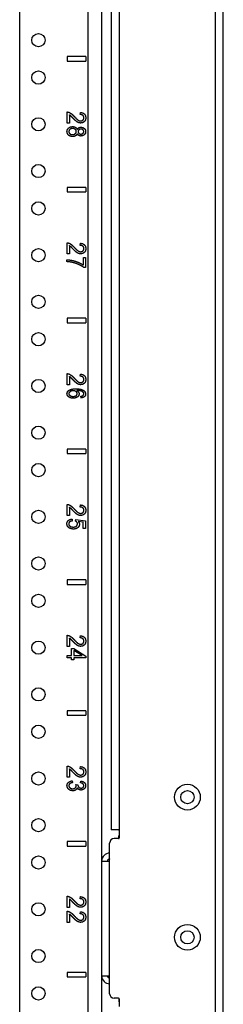
# Model space of a CAD drawing. Extents: x 9 to 79, y 2 to 135.
# Drawn here: x 29 to 32, y 42 to 55 of the extents above; entities that cross this region are included whole.
import ezdxf

# ---------------------------------------------------------------- set-up
doc = ezdxf.new("R2010")
doc.units = 0
doc.header["$MEASUREMENT"] = 0
doc.layers.add('TRIMETRIC', color=7, linetype='CONTINUOUS')

msp = doc.modelspace()

# ---------------------------------------------------------------- linework, layer by layer
at = {"layer": 'TRIMETRIC', "color": 7, "linetype": 'CONTINUOUS'}
for p, q in [((31.925, 1.871), (31.925, 97.76)), ((29.202, 4.513), (29.202, 96.457)), ((30.117, 4.513), (30.117, 96.455)), ((30.297, 96.455), (30.297, 4.513)), ((31.817, 95.33), (31.817, 4.306)), ((30.425, 94.46), (30.425, 44.036)), ((30.534, 94.47), (30.534, 44.026)), ((30.086, 54.376), (29.836, 54.376)), ((29.836, 54.376), (29.836, 54.316)), ((29.836, 54.316), (30.086, 54.316)), ((30.086, 54.376), (30.086, 54.316)), ((29.837, 53.487), (29.837, 53.636)), ((30.011, 53.602), (30.015, 53.631)), ((29.866, 53.487), (29.837, 53.487)), ((29.866, 53.598), (29.866, 53.487)), ((29.836, 52.626), (29.836, 52.566)), ((30.086, 52.626), (29.836, 52.626)), ((29.836, 52.566), (30.086, 52.566)), ((30.086, 52.626), (30.086, 52.566)), ((29.837, 51.737), (29.837, 51.886)), ((29.866, 51.848), (29.866, 51.737)), ((30.011, 51.852), (30.015, 51.881)), ((29.834, 51.634), (29.834, 51.66)), ((29.866, 51.737), (29.837, 51.737)), ((30.054, 51.688), (30.084, 51.688)), ((30.054, 51.588), (30.054, 51.688)), ((30.084, 51.688), (30.084, 51.556)), ((30.084, 51.556), (30.06, 51.556)), ((30.086, 50.876), (29.836, 50.876)), ((29.836, 50.876), (29.836, 50.816)), ((30.086, 50.876), (30.086, 50.816)), ((29.836, 50.816), (30.086, 50.816)), ((29.837, 49.987), (29.837, 50.136)), ((29.866, 50.098), (29.866, 49.987)), ((30.011, 50.102), (30.015, 50.131)), ((29.866, 49.987), (29.837, 49.987)), ((30.024, 49.81), (30.021, 49.833)), ((30.086, 49.126), (29.836, 49.126)), ((29.836, 49.126), (29.836, 49.066)), ((30.086, 49.126), (30.086, 49.066)), ((29.836, 49.066), (30.086, 49.066)), ((29.837, 48.237), (29.837, 48.386)), ((29.866, 48.348), (29.866, 48.237)), ((30.011, 48.352), (30.015, 48.381)), ((29.866, 48.237), (29.837, 48.237)), ((29.902, 48.191), (29.904, 48.165)), ((29.95, 48.163), (29.954, 48.187)), ((29.954, 48.187), (30.082, 48.167)), ((30.053, 48.147), (29.986, 48.158)), ((30.053, 48.066), (30.053, 48.147)), ((30.082, 48.167), (30.082, 48.066)), ((30.082, 48.066), (30.053, 48.066)), ((30.086, 47.376), (29.836, 47.376)), ((29.836, 47.376), (29.836, 47.316)), ((29.836, 47.316), (30.086, 47.316)), ((30.086, 47.376), (30.086, 47.316)), ((29.837, 46.487), (29.837, 46.636)), ((30.011, 46.602), (30.015, 46.631)), ((29.866, 46.598), (29.866, 46.487)), ((29.836, 46.364), (29.896, 46.364)), ((29.836, 46.336), (29.836, 46.364)), ((29.866, 46.487), (29.837, 46.487)), ((29.896, 46.461), (29.924, 46.461)), ((29.896, 46.364), (29.896, 46.461)), ((29.924, 46.461), (30.086, 46.358)), ((30.037, 46.364), (29.924, 46.434)), ((29.924, 46.434), (29.924, 46.364)), ((29.924, 46.364), (30.037, 46.364)), ((29.896, 46.336), (29.836, 46.336)), ((29.896, 46.306), (29.896, 46.336)), ((29.924, 46.306), (29.896, 46.306)), ((30.086, 46.336), (29.924, 46.336)), ((29.924, 46.336), (29.924, 46.306)), ((30.086, 46.358), (30.086, 46.336)), ((29.836, 45.626), (29.836, 45.566)), ((30.086, 45.626), (29.836, 45.626)), ((30.086, 45.626), (30.086, 45.566)), ((29.836, 45.566), (30.086, 45.566)), ((29.837, 44.737), (29.837, 44.886)), ((29.866, 44.848), (29.866, 44.737)), ((30.011, 44.852), (30.015, 44.881)), ((29.866, 44.737), (29.837, 44.737)), ((29.903, 44.69), (29.907, 44.665)), ((30.016, 44.662), (30.021, 44.687)), ((29.954, 44.64), (29.981, 44.637)), ((30.534, 44.026), (30.534, 43.926)), ((29.836, 43.876), (29.836, 43.816)), ((30.086, 43.876), (29.836, 43.876)), ((30.086, 43.876), (30.086, 43.816)), ((30.524, 43.916), (30.465, 43.916)), ((30.527, 43.916), (30.527, 43.948)), ((29.836, 43.816), (30.086, 43.816)), ((30.405, 41.841), (30.405, 43.856)), ((29.837, 42.997), (29.837, 43.146)), ((29.866, 43.108), (29.866, 42.997)), ((30.011, 43.112), (30.015, 43.141)), ((29.866, 42.997), (29.837, 42.997)), ((29.837, 42.796), (29.837, 42.944)), ((30.011, 42.911), (30.015, 42.939)), ((29.866, 42.906), (29.866, 42.796)), ((29.866, 42.796), (29.837, 42.796)), ((30.086, 42.126), (29.836, 42.126)), ((29.836, 42.126), (29.836, 42.066)), ((29.836, 42.066), (30.086, 42.066)), ((30.086, 42.126), (30.086, 42.066)), ((30.524, 41.781), (30.465, 41.781)), ((30.527, 41.781), (30.527, 41.748)), ((30.534, 41.771), (30.534, 41.671))]:
    msp.add_line(p, q, dxfattribs=at)
for centre, radius in [((29.452, 54.596), 0.0885), ((29.452, 54.096), 0.0885), ((29.452, 53.471), 0.0885), ((29.452, 52.846), 0.0885), ((29.452, 52.346), 0.0885), ((29.452, 51.721), 0.0885), ((29.452, 51.096), 0.0885), ((29.452, 50.596), 0.0885), ((29.452, 49.971), 0.0885), ((29.452, 49.346), 0.0885), ((29.452, 48.846), 0.0885), ((29.452, 48.221), 0.0885), ((29.452, 47.596), 0.0885), ((29.452, 47.096), 0.0885), ((29.452, 46.471), 0.0885), ((29.452, 45.846), 0.0885), ((29.452, 45.346), 0.0885), ((29.452, 44.721), 0.0885), ((31.445, 44.471), 0.172), ((31.445, 44.471), 0.0885), ((29.452, 44.096), 0.0885), ((29.452, 43.596), 0.0885), ((29.452, 42.971), 0.0885), ((31.445, 42.596), 0.172), ((31.445, 42.596), 0.0885), ((29.452, 42.346), 0.0885), ((29.452, 41.846), 0.0885)]:
    msp.add_circle(centre, radius, dxfattribs=at)
for centre, radius, start, end in [((30.465, 43.856), 0.06, 90, 180), ((30.524, 43.926), 0.01, 270, 0), ((30.557, 43.948), 0.03, 140.0555, 180), ((30.406, 43.615), 0.108, 90, 180), ((30.406, 43.615), 0.03, 90, 180), ((30.406, 42.082), 0.108, 180, 270), ((30.406, 42.082), 0.03, 180, 270), ((30.465, 41.841), 0.06, 180, 270), ((30.524, 41.771), 0.01, 0, 90), ((30.557, 41.748), 0.03, 180, 219.9445)]:
    msp.add_arc(centre, radius, start, end, dxfattribs=at)
for points, knots in [([(29.837, 53.636), (29.847, 53.635), (29.858, 53.633)], [0, 0, 0.501429, 1, 1]), ([(29.858, 53.633), (29.874, 53.625), (29.891, 53.615)], [0, 0, 0.480566, 1, 1]), ([(29.891, 53.615), (29.908, 53.599), (29.929, 53.579)], [0, 0, 0.445716, 1, 1]), ([(30.015, 53.631), (30.045, 53.624), (30.068, 53.609)], [0, 0, 0.538985, 1, 1]), ([(30.068, 53.609), (30.082, 53.587), (30.087, 53.558)], [0, 0, 0.473514, 1, 1]), ([(29.882, 53.586), (29.874, 53.592), (29.866, 53.598)], [0, 0, 0.518182, 1, 1]), ([(29.914, 53.554), (29.894, 53.575), (29.882, 53.586)], [0, 0, 0.629221, 1, 1]), ([(29.958, 53.512), (29.939, 53.529), (29.914, 53.554)], [0, 0, 0.417026, 1, 1]), ([(29.929, 53.579), (29.958, 53.548), (29.981, 53.529)], [0, 0, 0.590999, 1, 1]), ([(29.988, 53.493), (29.973, 53.501), (29.958, 53.512)], [0, 0, 0.465565, 1, 1]), ([(29.981, 53.529), (30, 53.519), (30.018, 53.516)], [0, 0, 0.54056, 1, 1]), ([(30.017, 53.488), (30.003, 53.489), (29.988, 53.493)], [0, 0, 0.496242, 1, 1]), ([(30.048, 53.59), (30.032, 53.599), (30.011, 53.602)], [0, 0, 0.462199, 1, 1]), ([(30.067, 53.507), (30.044, 53.492), (30.017, 53.488)], [0, 0, 0.48951, 1, 1]), ([(30.018, 53.516), (30.035, 53.519), (30.049, 53.528)], [0, 0, 0.508459, 1, 1]), ([(30.061, 53.558), (30.058, 53.576), (30.048, 53.59)], [0, 0, 0.514403, 1, 1]), ([(30.049, 53.528), (30.058, 53.541), (30.061, 53.558)], [0, 0, 0.485564, 1, 1]), ([(30.087, 53.558), (30.082, 53.529), (30.067, 53.507)], [0, 0, 0.52322, 1, 1]), ([(29.834, 53.373), (29.84, 53.401), (29.856, 53.422)], [0, 0, 0.509638, 1, 1]), ([(29.856, 53.324), (29.84, 53.346), (29.834, 53.373)], [0, 0, 0.490302, 1, 1]), ([(29.856, 53.422), (29.88, 53.436), (29.909, 53.441)], [0, 0, 0.483016, 1, 1]), ([(29.866, 53.395), (29.861, 53.384), (29.859, 53.373)], [0, 0, 0.50522, 1, 1]), ([(29.859, 53.373), (29.863, 53.357), (29.873, 53.343)], [0, 0, 0.498734, 1, 1]), ([(29.884, 53.41), (29.874, 53.403), (29.866, 53.395)], [0, 0, 0.511676, 1, 1]), ([(29.873, 53.343), (29.889, 53.335), (29.908, 53.332)], [0, 0, 0.478063, 1, 1]), ([(29.909, 53.415), (29.897, 53.413), (29.884, 53.41)], [0, 0, 0.498237, 1, 1]), ([(29.908, 53.332), (29.928, 53.335), (29.944, 53.344)], [0, 0, 0.5215, 1, 1]), ([(29.909, 53.441), (29.931, 53.438), (29.949, 53.43)], [0, 0, 0.529833, 1, 1]), ([(29.944, 53.403), (29.929, 53.412), (29.909, 53.415)], [0, 0, 0.480273, 1, 1]), ([(29.958, 53.374), (29.955, 53.39), (29.944, 53.403)], [0, 0, 0.495962, 1, 1]), ([(29.944, 53.344), (29.955, 53.357), (29.958, 53.374)], [0, 0, 0.504836, 1, 1]), ([(29.971, 53.344), (29.962, 53.328), (29.948, 53.316)], [0, 0, 0.507389, 1, 1]), ([(29.949, 53.43), (29.963, 53.418), (29.971, 53.402)], [0, 0, 0.495972, 1, 1]), ([(29.971, 53.402), (29.98, 53.415), (29.991, 53.425)], [0, 0, 0.520541, 1, 1]), ([(29.991, 53.322), (29.98, 53.331), (29.971, 53.344)], [0, 0, 0.483667, 1, 1]), ([(29.994, 53.397), (29.986, 53.387), (29.983, 53.373)], [0, 0, 0.495793, 1, 1]), ([(29.983, 53.373), (29.986, 53.36), (29.994, 53.349)], [0, 0, 0.501366, 1, 1]), ([(29.991, 53.425), (30.005, 53.43), (30.021, 53.432)], [0, 0, 0.477094, 1, 1]), ([(30.022, 53.407), (30.007, 53.404), (29.994, 53.397)], [0, 0, 0.526407, 1, 1]), ([(29.994, 53.349), (30.006, 53.342), (30.021, 53.34)], [0, 0, 0.486486, 1, 1]), ([(30.021, 53.432), (30.046, 53.428), (30.066, 53.416)], [0, 0, 0.513492, 1, 1]), ([(30.021, 53.34), (30.036, 53.343), (30.048, 53.35)], [0, 0, 0.515114, 1, 1]), ([(30.049, 53.397), (30.037, 53.404), (30.022, 53.407)], [0, 0, 0.492161, 1, 1]), ([(30.048, 53.35), (30.057, 53.36), (30.06, 53.373)], [0, 0, 0.505728, 1, 1]), ([(30.06, 53.373), (30.057, 53.387), (30.049, 53.397)], [0, 0, 0.497419, 1, 1]), ([(30.066, 53.416), (30.08, 53.398), (30.084, 53.374)], [0, 0, 0.486502, 1, 1]), ([(30.084, 53.374), (30.08, 53.35), (30.066, 53.331)], [0, 0, 0.510801, 1, 1]), ([(29.909, 53.306), (29.88, 53.311), (29.856, 53.324)], [0, 0, 0.514134, 1, 1]), ([(29.948, 53.316), (29.93, 53.308), (29.909, 53.306)], [0, 0, 0.477358, 1, 1]), ([(30.02, 53.314), (30.005, 53.316), (29.991, 53.322)], [0, 0, 0.519578, 1, 1]), ([(30.066, 53.331), (30.045, 53.318), (30.02, 53.314)], [0, 0, 0.489431, 1, 1]), ([(29.837, 51.886), (29.847, 51.885), (29.858, 51.883)], [0, 0, 0.501429, 1, 1]), ([(29.858, 51.883), (29.874, 51.875), (29.891, 51.865)], [0, 0, 0.480566, 1, 1]), ([(29.882, 51.836), (29.874, 51.842), (29.866, 51.848)], [0, 0, 0.518182, 1, 1]), ([(29.914, 51.804), (29.894, 51.825), (29.882, 51.836)], [0, 0, 0.629221, 1, 1]), ([(29.891, 51.865), (29.908, 51.849), (29.929, 51.829)], [0, 0, 0.445716, 1, 1]), ([(29.958, 51.762), (29.939, 51.779), (29.914, 51.804)], [0, 0, 0.417026, 1, 1]), ([(29.929, 51.829), (29.958, 51.798), (29.981, 51.779)], [0, 0, 0.590999, 1, 1]), ([(29.988, 51.743), (29.973, 51.751), (29.958, 51.762)], [0, 0, 0.465565, 1, 1]), ([(29.981, 51.779), (30, 51.769), (30.018, 51.766)], [0, 0, 0.54056, 1, 1]), ([(30.048, 51.84), (30.032, 51.849), (30.011, 51.852)], [0, 0, 0.462199, 1, 1]), ([(30.015, 51.881), (30.045, 51.874), (30.068, 51.859)], [0, 0, 0.538985, 1, 1]), ([(30.018, 51.766), (30.035, 51.769), (30.049, 51.778)], [0, 0, 0.508459, 1, 1]), ([(30.061, 51.808), (30.058, 51.826), (30.048, 51.84)], [0, 0, 0.514403, 1, 1]), ([(30.049, 51.778), (30.058, 51.791), (30.061, 51.808)], [0, 0, 0.485564, 1, 1]), ([(30.087, 51.808), (30.082, 51.779), (30.067, 51.757)], [0, 0, 0.52322, 1, 1]), ([(30.068, 51.859), (30.082, 51.837), (30.087, 51.808)], [0, 0, 0.473514, 1, 1]), ([(29.834, 51.66), (29.867, 51.657), (29.907, 51.65)], [0, 0, 0.453889, 1, 1]), ([(29.904, 51.624), (29.871, 51.63), (29.834, 51.634)], [0, 0, 0.481204, 1, 1]), ([(29.907, 51.65), (29.948, 51.639), (29.988, 51.624)], [0, 0, 0.501146, 1, 1]), ([(30.017, 51.738), (30.003, 51.739), (29.988, 51.743)], [0, 0, 0.496242, 1, 1]), ([(30.067, 51.757), (30.044, 51.742), (30.017, 51.738)], [0, 0, 0.48951, 1, 1]), ([(29.992, 51.595), (29.948, 51.612), (29.904, 51.624)], [0, 0, 0.501183, 1, 1]), ([(29.988, 51.624), (30.024, 51.607), (30.054, 51.588)], [0, 0, 0.532257, 1, 1]), ([(30.06, 51.556), (30.03, 51.575), (29.992, 51.595)], [0, 0, 0.454137, 1, 1]), ([(29.837, 50.136), (29.847, 50.135), (29.858, 50.133)], [0, 0, 0.501429, 1, 1]), ([(29.858, 50.133), (29.874, 50.125), (29.891, 50.115)], [0, 0, 0.480566, 1, 1]), ([(29.882, 50.086), (29.874, 50.092), (29.866, 50.098)], [0, 0, 0.518182, 1, 1]), ([(29.914, 50.054), (29.894, 50.075), (29.882, 50.086)], [0, 0, 0.629221, 1, 1]), ([(29.891, 50.115), (29.908, 50.099), (29.929, 50.079)], [0, 0, 0.445716, 1, 1]), ([(29.958, 50.012), (29.939, 50.029), (29.914, 50.054)], [0, 0, 0.417026, 1, 1]), ([(29.929, 50.079), (29.958, 50.048), (29.981, 50.029)], [0, 0, 0.590999, 1, 1]), ([(30.048, 50.09), (30.032, 50.099), (30.011, 50.102)], [0, 0, 0.462199, 1, 1]), ([(30.015, 50.131), (30.045, 50.124), (30.068, 50.109)], [0, 0, 0.538985, 1, 1]), ([(30.061, 50.058), (30.058, 50.076), (30.048, 50.09)], [0, 0, 0.514403, 1, 1]), ([(30.049, 50.028), (30.058, 50.041), (30.061, 50.058)], [0, 0, 0.485564, 1, 1]), ([(30.087, 50.058), (30.082, 50.029), (30.067, 50.007)], [0, 0, 0.52322, 1, 1]), ([(30.068, 50.109), (30.082, 50.087), (30.087, 50.058)], [0, 0, 0.473514, 1, 1]), ([(29.834, 49.867), (29.841, 49.894), (29.862, 49.915)], [0, 0, 0.482444, 1, 1]), ([(29.862, 49.915), (29.899, 49.929), (29.953, 49.934)], [0, 0, 0.417374, 1, 1]), ([(29.953, 49.934), (30.014, 49.929), (30.056, 49.913)], [0, 0, 0.579236, 1, 1]), ([(29.988, 49.993), (29.973, 50.001), (29.958, 50.012)], [0, 0, 0.465565, 1, 1]), ([(29.981, 50.029), (30, 50.019), (30.018, 50.016)], [0, 0, 0.54056, 1, 1]), ([(30.017, 49.988), (30.003, 49.989), (29.988, 49.993)], [0, 0, 0.496242, 1, 1]), ([(30.067, 50.007), (30.044, 49.992), (30.017, 49.988)], [0, 0, 0.48951, 1, 1]), ([(30.018, 50.016), (30.035, 50.019), (30.049, 50.028)], [0, 0, 0.508459, 1, 1]), ([(29.845, 49.836), (29.837, 49.85), (29.834, 49.867)], [0, 0, 0.498633, 1, 1]), ([(29.875, 49.814), (29.858, 49.824), (29.845, 49.836)], [0, 0, 0.527602, 1, 1]), ([(29.867, 49.887), (29.861, 49.877), (29.859, 49.867)], [0, 0, 0.52092, 1, 1]), ([(29.859, 49.867), (29.863, 49.853), (29.875, 49.842)], [0, 0, 0.467184, 1, 1]), ([(29.888, 49.902), (29.876, 49.895), (29.867, 49.887)], [0, 0, 0.531486, 1, 1]), ([(29.875, 49.842), (29.893, 49.833), (29.916, 49.831)], [0, 0, 0.454755, 1, 1]), ([(29.918, 49.806), (29.896, 49.808), (29.875, 49.814)], [0, 0, 0.510777, 1, 1]), ([(29.918, 49.907), (29.903, 49.905), (29.888, 49.902)], [0, 0, 0.503945, 1, 1]), ([(29.916, 49.831), (29.939, 49.833), (29.956, 49.841)], [0, 0, 0.545829, 1, 1]), ([(29.956, 49.896), (29.939, 49.904), (29.918, 49.907)], [0, 0, 0.465424, 1, 1]), ([(29.975, 49.823), (29.95, 49.811), (29.918, 49.806)], [0, 0, 0.468062, 1, 1]), ([(29.971, 49.868), (29.967, 49.883), (29.956, 49.896)], [0, 0, 0.480801, 1, 1]), ([(29.956, 49.841), (29.967, 49.853), (29.971, 49.868)], [0, 0, 0.515512, 1, 1]), ([(29.965, 49.91), (29.979, 49.901), (29.989, 49.889)], [0, 0, 0.530846, 1, 1]), ([(30.021, 49.904), (29.997, 49.909), (29.965, 49.91)], [0, 0, 0.429876, 1, 1]), ([(29.997, 49.864), (29.992, 49.842), (29.975, 49.823)], [0, 0, 0.476815, 1, 1]), ([(29.989, 49.889), (29.995, 49.877), (29.997, 49.864)], [0, 0, 0.511061, 1, 1]), ([(30.052, 49.886), (30.039, 49.896), (30.021, 49.904)], [0, 0, 0.45899, 1, 1]), ([(30.021, 49.833), (30.036, 49.837), (30.047, 49.842)], [0, 0, 0.576332, 1, 1]), ([(30.068, 49.827), (30.049, 49.816), (30.024, 49.81)], [0, 0, 0.463358, 1, 1]), ([(30.047, 49.842), (30.056, 49.853), (30.06, 49.866)], [0, 0, 0.519776, 1, 1]), ([(30.06, 49.866), (30.058, 49.877), (30.052, 49.886)], [0, 0, 0.495452, 1, 1]), ([(30.056, 49.913), (30.077, 49.892), (30.084, 49.865)], [0, 0, 0.513588, 1, 1]), ([(30.084, 49.865), (30.08, 49.844), (30.068, 49.827)], [0, 0, 0.506638, 1, 1]), ([(29.837, 48.386), (29.847, 48.385), (29.858, 48.383)], [0, 0, 0.501429, 1, 1]), ([(29.858, 48.383), (29.874, 48.375), (29.891, 48.365)], [0, 0, 0.480566, 1, 1]), ([(29.882, 48.336), (29.874, 48.342), (29.866, 48.348)], [0, 0, 0.518182, 1, 1]), ([(29.914, 48.304), (29.894, 48.325), (29.882, 48.336)], [0, 0, 0.629221, 1, 1]), ([(29.891, 48.365), (29.908, 48.349), (29.929, 48.329)], [0, 0, 0.445716, 1, 1]), ([(30.048, 48.34), (30.032, 48.349), (30.011, 48.352)], [0, 0, 0.462199, 1, 1]), ([(30.015, 48.381), (30.045, 48.374), (30.068, 48.359)], [0, 0, 0.538985, 1, 1]), ([(30.061, 48.308), (30.058, 48.326), (30.048, 48.34)], [0, 0, 0.514403, 1, 1]), ([(30.068, 48.359), (30.082, 48.337), (30.087, 48.308)], [0, 0, 0.473514, 1, 1]), ([(29.958, 48.262), (29.939, 48.279), (29.914, 48.304)], [0, 0, 0.417026, 1, 1]), ([(29.929, 48.329), (29.958, 48.298), (29.981, 48.279)], [0, 0, 0.590999, 1, 1]), ([(29.988, 48.243), (29.973, 48.251), (29.958, 48.262)], [0, 0, 0.465565, 1, 1]), ([(29.981, 48.279), (30, 48.269), (30.018, 48.266)], [0, 0, 0.54056, 1, 1]), ([(30.017, 48.238), (30.003, 48.239), (29.988, 48.243)], [0, 0, 0.496242, 1, 1]), ([(30.067, 48.257), (30.044, 48.242), (30.017, 48.238)], [0, 0, 0.48951, 1, 1]), ([(30.018, 48.266), (30.035, 48.269), (30.049, 48.278)], [0, 0, 0.508459, 1, 1]), ([(30.049, 48.278), (30.058, 48.291), (30.061, 48.308)], [0, 0, 0.485564, 1, 1]), ([(30.087, 48.308), (30.082, 48.279), (30.067, 48.257)], [0, 0, 0.52322, 1, 1]), ([(29.832, 48.126), (29.837, 48.151), (29.851, 48.171)], [0, 0, 0.509535, 1, 1]), ([(29.862, 48.072), (29.84, 48.095), (29.832, 48.126)], [0, 0, 0.509149, 1, 1]), ([(29.851, 48.171), (29.873, 48.185), (29.902, 48.191)], [0, 0, 0.472919, 1, 1]), ([(29.869, 48.151), (29.86, 48.14), (29.857, 48.126)], [0, 0, 0.507541, 1, 1]), ([(29.857, 48.126), (29.861, 48.109), (29.874, 48.095)], [0, 0, 0.479642, 1, 1]), ([(29.921, 48.056), (29.889, 48.06), (29.862, 48.072)], [0, 0, 0.518533, 1, 1]), ([(29.904, 48.165), (29.884, 48.16), (29.869, 48.151)], [0, 0, 0.55273, 1, 1]), ([(29.874, 48.095), (29.893, 48.086), (29.918, 48.083)], [0, 0, 0.462875, 1, 1]), ([(29.918, 48.083), (29.942, 48.086), (29.959, 48.095)], [0, 0, 0.540995, 1, 1]), ([(29.979, 48.074), (29.953, 48.061), (29.921, 48.056)], [0, 0, 0.473326, 1, 1]), ([(29.968, 48.148), (29.96, 48.157), (29.95, 48.163)], [0, 0, 0.497723, 1, 1]), ([(29.959, 48.095), (29.971, 48.109), (29.975, 48.126)], [0, 0, 0.498517, 1, 1]), ([(29.975, 48.126), (29.973, 48.138), (29.968, 48.148)], [0, 0, 0.503448, 1, 1]), ([(30.002, 48.119), (29.996, 48.095), (29.979, 48.074)], [0, 0, 0.487485, 1, 1]), ([(29.986, 48.158), (29.998, 48.139), (30.002, 48.119)], [0, 0, 0.52484, 1, 1]), ([(29.837, 46.636), (29.847, 46.635), (29.858, 46.633)], [0, 0, 0.501429, 1, 1]), ([(29.858, 46.633), (29.874, 46.625), (29.891, 46.615)], [0, 0, 0.480566, 1, 1]), ([(30.015, 46.631), (30.045, 46.624), (30.068, 46.609)], [0, 0, 0.538985, 1, 1]), ([(29.882, 46.586), (29.874, 46.592), (29.866, 46.598)], [0, 0, 0.518182, 1, 1]), ([(29.914, 46.554), (29.894, 46.575), (29.882, 46.586)], [0, 0, 0.629221, 1, 1]), ([(29.891, 46.615), (29.908, 46.599), (29.929, 46.579)], [0, 0, 0.445716, 1, 1]), ([(29.958, 46.512), (29.939, 46.529), (29.914, 46.554)], [0, 0, 0.417026, 1, 1]), ([(29.929, 46.579), (29.958, 46.548), (29.981, 46.529)], [0, 0, 0.590999, 1, 1]), ([(29.988, 46.493), (29.973, 46.501), (29.958, 46.512)], [0, 0, 0.465565, 1, 1]), ([(29.981, 46.529), (30, 46.519), (30.018, 46.516)], [0, 0, 0.54056, 1, 1]), ([(30.017, 46.488), (30.003, 46.489), (29.988, 46.493)], [0, 0, 0.496242, 1, 1]), ([(30.048, 46.59), (30.032, 46.599), (30.011, 46.602)], [0, 0, 0.462199, 1, 1]), ([(30.067, 46.507), (30.044, 46.492), (30.017, 46.488)], [0, 0, 0.48951, 1, 1]), ([(30.018, 46.516), (30.035, 46.519), (30.049, 46.528)], [0, 0, 0.508459, 1, 1]), ([(30.061, 46.558), (30.058, 46.576), (30.048, 46.59)], [0, 0, 0.514403, 1, 1]), ([(30.049, 46.528), (30.058, 46.541), (30.061, 46.558)], [0, 0, 0.485564, 1, 1]), ([(30.087, 46.558), (30.082, 46.529), (30.067, 46.507)], [0, 0, 0.52322, 1, 1]), ([(30.068, 46.609), (30.082, 46.587), (30.087, 46.558)], [0, 0, 0.473514, 1, 1]), ([(29.837, 44.886), (29.847, 44.885), (29.858, 44.883)], [0, 0, 0.501429, 1, 1]), ([(29.858, 44.883), (29.874, 44.875), (29.891, 44.865)], [0, 0, 0.480566, 1, 1]), ([(29.882, 44.836), (29.874, 44.842), (29.866, 44.848)], [0, 0, 0.518182, 1, 1]), ([(29.914, 44.804), (29.894, 44.825), (29.882, 44.836)], [0, 0, 0.629221, 1, 1]), ([(29.891, 44.865), (29.908, 44.849), (29.929, 44.829)], [0, 0, 0.445716, 1, 1]), ([(29.958, 44.762), (29.939, 44.779), (29.914, 44.804)], [0, 0, 0.417026, 1, 1]), ([(29.929, 44.829), (29.958, 44.798), (29.981, 44.779)], [0, 0, 0.590999, 1, 1]), ([(29.981, 44.779), (30, 44.769), (30.018, 44.766)], [0, 0, 0.54056, 1, 1]), ([(30.048, 44.84), (30.032, 44.849), (30.011, 44.852)], [0, 0, 0.462199, 1, 1]), ([(30.015, 44.881), (30.045, 44.874), (30.068, 44.859)], [0, 0, 0.538985, 1, 1]), ([(30.061, 44.808), (30.058, 44.826), (30.048, 44.84)], [0, 0, 0.514403, 1, 1]), ([(30.049, 44.778), (30.058, 44.791), (30.061, 44.808)], [0, 0, 0.485564, 1, 1]), ([(30.087, 44.808), (30.082, 44.779), (30.067, 44.757)], [0, 0, 0.52322, 1, 1]), ([(30.068, 44.859), (30.082, 44.837), (30.087, 44.808)], [0, 0, 0.473514, 1, 1]), ([(29.834, 44.625), (29.839, 44.649), (29.854, 44.669)], [0, 0, 0.503372, 1, 1]), ([(29.854, 44.669), (29.876, 44.683), (29.903, 44.69)], [0, 0, 0.478019, 1, 1]), ([(29.87, 44.65), (29.862, 44.638), (29.859, 44.625)], [0, 0, 0.503968, 1, 1]), ([(29.907, 44.665), (29.885, 44.659), (29.87, 44.65)], [0, 0, 0.568754, 1, 1]), ([(29.988, 44.743), (29.973, 44.751), (29.958, 44.762)], [0, 0, 0.465565, 1, 1]), ([(30.017, 44.738), (30.003, 44.739), (29.988, 44.743)], [0, 0, 0.496242, 1, 1]), ([(30.049, 44.65), (30.035, 44.658), (30.016, 44.662)], [0, 0, 0.445395, 1, 1]), ([(30.067, 44.757), (30.044, 44.742), (30.017, 44.738)], [0, 0, 0.48951, 1, 1]), ([(30.018, 44.766), (30.035, 44.769), (30.049, 44.778)], [0, 0, 0.508459, 1, 1]), ([(30.021, 44.687), (30.048, 44.68), (30.068, 44.666)], [0, 0, 0.536214, 1, 1]), ([(30.06, 44.625), (30.057, 44.639), (30.049, 44.65)], [0, 0, 0.499429, 1, 1]), ([(30.068, 44.666), (30.08, 44.648), (30.084, 44.626)], [0, 0, 0.493397, 1, 1]), ([(29.857, 44.575), (29.84, 44.598), (29.834, 44.625)], [0, 0, 0.499048, 1, 1]), ([(29.911, 44.556), (29.881, 44.561), (29.857, 44.575)], [0, 0, 0.510527, 1, 1]), ([(29.859, 44.625), (29.863, 44.608), (29.874, 44.595)], [0, 0, 0.488051, 1, 1]), ([(29.874, 44.595), (29.89, 44.586), (29.91, 44.583)], [0, 0, 0.482382, 1, 1]), ([(29.91, 44.583), (29.929, 44.585), (29.944, 44.594)], [0, 0, 0.522966, 1, 1]), ([(29.95, 44.566), (29.933, 44.558), (29.911, 44.556)], [0, 0, 0.468131, 1, 1]), ([(29.944, 44.594), (29.954, 44.607), (29.958, 44.623)], [0, 0, 0.501458, 1, 1]), ([(29.971, 44.594), (29.963, 44.578), (29.95, 44.566)], [0, 0, 0.500633, 1, 1]), ([(29.958, 44.623), (29.957, 44.63), (29.954, 44.64)], [0, 0, 0.444121, 1, 1]), ([(29.992, 44.573), (29.98, 44.582), (29.971, 44.594)], [0, 0, 0.490819, 1, 1]), ([(29.981, 44.637), (29.981, 44.635), (29.98, 44.633)], [0, 0, 0.566111, 1, 1]), ([(29.98, 44.633), (29.983, 44.618), (29.991, 44.605)], [0, 0, 0.497242, 1, 1]), ([(29.991, 44.605), (30.003, 44.595), (30.021, 44.592)], [0, 0, 0.463013, 1, 1]), ([(30.021, 44.566), (30.006, 44.568), (29.992, 44.573)], [0, 0, 0.509391, 1, 1]), ([(30.021, 44.592), (30.037, 44.594), (30.049, 44.601)], [0, 0, 0.519079, 1, 1]), ([(30.052, 44.573), (30.037, 44.568), (30.021, 44.566)], [0, 0, 0.499661, 1, 1]), ([(30.049, 44.601), (30.057, 44.612), (30.06, 44.625)], [0, 0, 0.495619, 1, 1]), ([(30.076, 44.595), (30.066, 44.583), (30.052, 44.573)], [0, 0, 0.499739, 1, 1]), ([(30.084, 44.626), (30.082, 44.61), (30.076, 44.595)], [0, 0, 0.502273, 1, 1]), ([(30.524, 44.036), (30.524, 44.036), (30.525, 44.036), (30.526, 44.036), (30.526, 44.036), (30.527, 44.035), (30.527, 44.035), (30.528, 44.035), (30.529, 44.034), (30.529, 44.034), (30.53, 44.034), (30.53, 44.033), (30.531, 44.033), (30.531, 44.032), (30.532, 44.032), (30.532, 44.031), (30.532, 44.031), (30.533, 44.03), (30.533, 44.03), (30.533, 44.029), (30.533, 44.029), (30.533, 44.028), (30.533, 44.028), (30.533, 44.027), (30.534, 44.026)], [0, 0, 0.062454, 0.124477, 0.155501, 0.186877, 0.218075, 0.249637, 0.311755, 0.374031, 0.405426, 0.436729, 0.46818, 0.499262, 0.561472, 0.623983, 0.655378, 0.686844, 0.717989, 0.749261, 0.780362, 0.811429, 0.842804, 0.874278, 0.937122, 1, 1]), ([(29.837, 43.146), (29.847, 43.145), (29.858, 43.143)], [0, 0, 0.501429, 1, 1]), ([(29.858, 43.143), (29.874, 43.135), (29.891, 43.125)], [0, 0, 0.480566, 1, 1]), ([(29.882, 43.096), (29.874, 43.102), (29.866, 43.108)], [0, 0, 0.518182, 1, 1]), ([(29.914, 43.064), (29.894, 43.085), (29.882, 43.096)], [0, 0, 0.629221, 1, 1]), ([(29.891, 43.125), (29.908, 43.109), (29.929, 43.089)], [0, 0, 0.445716, 1, 1]), ([(29.929, 43.089), (29.958, 43.058), (29.981, 43.039)], [0, 0, 0.590999, 1, 1]), ([(30.048, 43.1), (30.032, 43.109), (30.011, 43.112)], [0, 0, 0.462199, 1, 1]), ([(30.015, 43.141), (30.045, 43.134), (30.068, 43.119)], [0, 0, 0.538985, 1, 1]), ([(30.061, 43.068), (30.058, 43.086), (30.048, 43.1)], [0, 0, 0.514403, 1, 1]), ([(30.049, 43.038), (30.058, 43.051), (30.061, 43.068)], [0, 0, 0.485564, 1, 1]), ([(30.087, 43.068), (30.082, 43.039), (30.067, 43.017)], [0, 0, 0.52322, 1, 1]), ([(30.068, 43.119), (30.082, 43.097), (30.087, 43.068)], [0, 0, 0.473514, 1, 1]), ([(29.837, 42.944), (29.847, 42.944), (29.858, 42.941)], [0, 0, 0.501452, 1, 1]), ([(29.858, 42.941), (29.874, 42.934), (29.891, 42.923)], [0, 0, 0.480566, 1, 1]), ([(29.958, 43.022), (29.939, 43.039), (29.914, 43.064)], [0, 0, 0.417026, 1, 1]), ([(29.988, 43.003), (29.973, 43.011), (29.958, 43.022)], [0, 0, 0.465565, 1, 1]), ([(29.981, 43.039), (30, 43.029), (30.018, 43.026)], [0, 0, 0.54056, 1, 1]), ([(30.017, 42.998), (30.003, 42.999), (29.988, 43.003)], [0, 0, 0.496242, 1, 1]), ([(30.015, 42.939), (30.045, 42.932), (30.068, 42.917)], [0, 0, 0.538985, 1, 1]), ([(30.067, 43.017), (30.044, 43.002), (30.017, 42.998)], [0, 0, 0.48951, 1, 1]), ([(30.018, 43.026), (30.035, 43.029), (30.049, 43.038)], [0, 0, 0.508459, 1, 1]), ([(29.882, 42.894), (29.874, 42.901), (29.866, 42.906)], [0, 0, 0.518182, 1, 1]), ([(29.914, 42.863), (29.894, 42.883), (29.882, 42.894)], [0, 0, 0.629221, 1, 1]), ([(29.891, 42.923), (29.908, 42.908), (29.929, 42.887)], [0, 0, 0.445759, 1, 1]), ([(29.958, 42.82), (29.939, 42.837), (29.914, 42.863)], [0, 0, 0.417026, 1, 1]), ([(29.929, 42.887), (29.958, 42.856), (29.981, 42.838)], [0, 0, 0.591029, 1, 1]), ([(29.988, 42.802), (29.973, 42.809), (29.958, 42.82)], [0, 0, 0.465565, 1, 1]), ([(29.981, 42.838), (30, 42.828), (30.018, 42.825)], [0, 0, 0.540585, 1, 1]), ([(30.048, 42.899), (30.032, 42.908), (30.011, 42.911)], [0, 0, 0.462199, 1, 1]), ([(30.067, 42.815), (30.044, 42.801), (30.017, 42.796)], [0, 0, 0.48951, 1, 1]), ([(30.018, 42.825), (30.035, 42.828), (30.049, 42.836)], [0, 0, 0.508459, 1, 1]), ([(30.061, 42.867), (30.058, 42.885), (30.048, 42.899)], [0, 0, 0.514403, 1, 1]), ([(30.049, 42.836), (30.058, 42.85), (30.061, 42.867)], [0, 0, 0.485477, 1, 1]), ([(30.087, 42.866), (30.082, 42.837), (30.067, 42.815)], [0, 0, 0.523272, 1, 1]), ([(30.068, 42.917), (30.082, 42.895), (30.087, 42.866)], [0, 0, 0.473567, 1, 1]), ([(30.017, 42.796), (30.003, 42.798), (29.988, 42.802)], [0, 0, 0.496242, 1, 1])]:
    msp.add_open_spline(points, degree=1, knots=knots, dxfattribs=at)
for points in [[(30.524, 44.036), (30.425, 44.036)], [(30.297, 43.615), (30.406, 43.615)], [(30.297, 42.082), (30.406, 42.082)]]:
    msp.add_open_spline(points, degree=1, dxfattribs=at)

doc.saveas('drawing.dxf')
